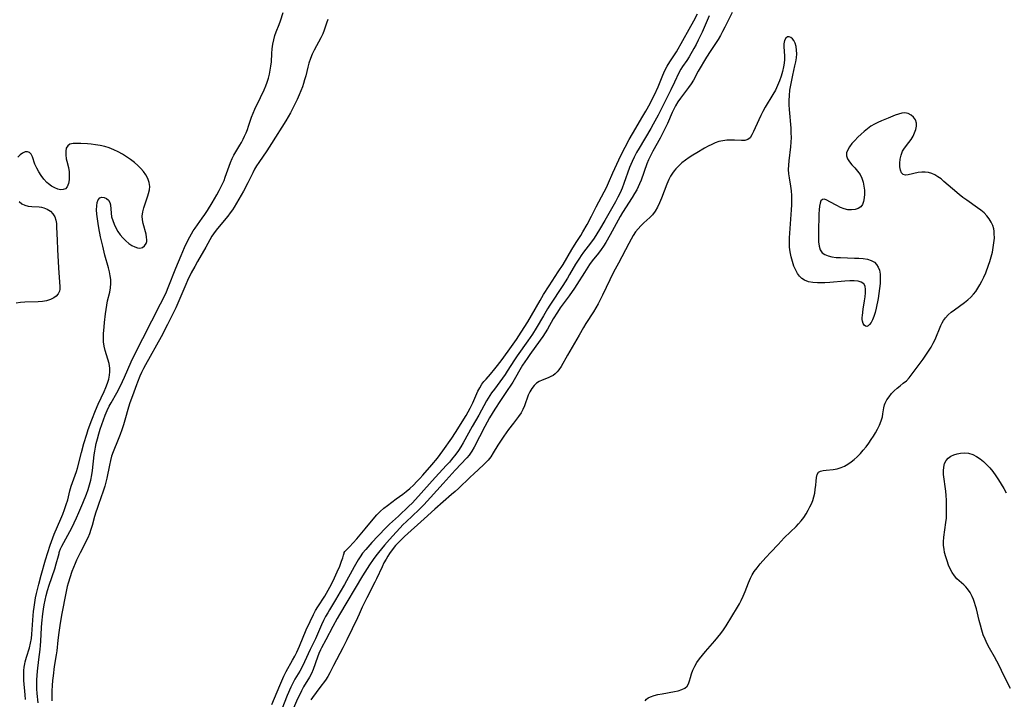
# Model space of a CAD drawing. Extents: x 1638514 to 1646716, y 2772807 to 2781009.
# Drawn here: x 1639528 to 1639902, y 2776636 to 2776895 of the extents above; entities that cross this region are included whole.
import ezdxf

# ---------------------------------------------------------------- set-up
doc = ezdxf.new("R2010")
doc.units = 0

msp = doc.modelspace()

# ---------------------------------------------------------------- linework, layer by layer
at = {"layer": 'WIL_017_Contours', "color": 0}
for points in [[(1639542.67, 2776692, 192), (1639542.75, 2776692.42, 192), (1639543.14, 2776693.34, 192), (1639543.66, 2776694.39, 192), (1639546.68, 2776699.94, 192), (1639547.44, 2776701.43, 192), (1639549.2, 2776705.12, 192), (1639550.13, 2776707.19, 192), (1639551.66, 2776710.79, 192), (1639553, 2776714.23, 192), (1639553.6, 2776715.97, 192), (1639554.15, 2776717.72, 192), (1639554.62, 2776719.48, 192), (1639555.02, 2776721.5, 192), (1639555.26, 2776723.11, 192), (1639555.97, 2776729.18, 192), (1639556.17, 2776730.58, 192), (1639556.42, 2776732, 192), (1639556.72, 2776733.41, 192), (1639557.16, 2776735.25, 192), (1639557.67, 2776737.08, 192), (1639558.22, 2776738.89, 192), (1639558.81, 2776740.69, 192), (1639559.44, 2776742.47, 192), (1639560.11, 2776744.23, 192), (1639560.85, 2776745.95, 192), (1639561.65, 2776747.63, 192), (1639562.35, 2776748.94, 192), (1639564.5, 2776752.64, 192), (1639565.96, 2776755.41, 192), (1639567.54, 2776758.7, 192), (1639570.01, 2776764.42, 192), (1639571.2, 2776766.93, 192), (1639581.19, 2776786.51, 192), (1639582.66, 2776789.45, 192), (1639583.41, 2776791.11, 192), (1639584.12, 2776792.79, 192), (1639587.01, 2776800.12, 192), (1639589, 2776804.95, 192), (1639590.27, 2776807.91, 192), (1639590.95, 2776809.36, 192), (1639592.31, 2776811.98, 192), (1639592.96, 2776813.12, 192), (1639593.65, 2776814.24, 192), (1639594.37, 2776815.34, 192), (1639597.02, 2776819.03, 192), (1639598.01, 2776820.48, 192), (1639598.98, 2776821.95, 192), (1639600.83, 2776824.96, 192), (1639602.59, 2776828.01, 192), (1639603.43, 2776829.55, 192), (1639604.75, 2776832.13, 192), (1639605.33, 2776833.45, 192), (1639605.8, 2776834.63, 192), (1639607.22, 2776838.83, 192), (1639607.76, 2776840.29, 192), (1639608.38, 2776841.72, 192), (1639609.04, 2776843.01, 192), (1639611.31, 2776846.77, 192), (1639611.96, 2776847.9, 192), (1639612.57, 2776849.05, 192), (1639613.14, 2776850.22, 192), (1639613.71, 2776851.49, 192), (1639614.22, 2776852.77, 192), (1639614.68, 2776854.07, 192), (1639615.77, 2776857.42, 192), (1639616.36, 2776858.97, 192), (1639617.05, 2776860.54, 192), (1639619.24, 2776864.95, 192), (1639620.61, 2776867.85, 192), (1639621.22, 2776869.32, 192), (1639621.76, 2776870.8, 192), (1639622.22, 2776872.3, 192), (1639622.61, 2776873.82, 192), (1639622.93, 2776875.34, 192), (1639623.16, 2776876.87, 192), (1639623.32, 2776878.53, 192), (1639623.52, 2776881.72, 192), (1639623.68, 2776883.45, 192), (1639623.9, 2776885.17, 192), (1639624.2, 2776886.85, 192), (1639624.62, 2776888.48, 192), (1639625.12, 2776889.92, 192), (1639626.24, 2776892.69, 192), (1639626.76, 2776894.06, 192), (1639627.75, 2776897.23, 192)], [(1639789.82, 2776895.97, 192), (1639787.12, 2776889.84, 192), (1639785.65, 2776886.68, 192), (1639784.82, 2776885.08, 192), (1639783.96, 2776883.51, 192), (1639782.18, 2776880.44, 192), (1639781.24, 2776878.97, 192), (1639779.71, 2776876.78, 192), (1639778.99, 2776875.66, 192), (1639778.24, 2776874.28, 192), (1639776.63, 2776870.82, 192), (1639775.16, 2776867.84, 192), (1639772.72, 2776862.75, 192), (1639770.39, 2776858.17, 192), (1639768.56, 2776854.78, 192), (1639767.61, 2776853.11, 192), (1639763.12, 2776845.65, 192), (1639762.18, 2776843.98, 192), (1639761.29, 2776842.29, 192), (1639760.46, 2776840.58, 192), (1639759.52, 2776838.35, 192), (1639757.39, 2776832.27, 192), (1639756.68, 2776830.5, 192), (1639755.9, 2776828.76, 192), (1639755.06, 2776827.04, 192), (1639754.17, 2776825.34, 192), (1639750.13, 2776818.17, 192), (1639748.14, 2776814.78, 192), (1639747.11, 2776813.12, 192), (1639746.05, 2776811.5, 192), (1639744.7, 2776809.62, 192), (1639742.02, 2776806.14, 192), (1639741.15, 2776804.95, 192), (1639740.44, 2776803.91, 192), (1639739, 2776801.56, 192), (1639736.75, 2776797.65, 192), (1639735.89, 2776796.26, 192), (1639734.11, 2776793.49, 192), (1639729.17, 2776786.02, 192), (1639728.33, 2776784.68, 192), (1639726.74, 2776781.99, 192), (1639724.07, 2776777.26, 192), (1639722.64, 2776775.01, 192), (1639720.88, 2776772.47, 192), (1639716.79, 2776766.75, 192), (1639715.81, 2776765.29, 192), (1639713.04, 2776760.93, 192), (1639712.21, 2776759.67, 192), (1639711.23, 2776758.28, 192), (1639708.11, 2776754.1, 192), (1639707.05, 2776752.63, 192), (1639706.39, 2776751.66, 192), (1639705.16, 2776749.61, 192), (1639702.16, 2776744.19, 192), (1639699.65, 2776739.83, 192), (1639696.24, 2776733.7, 192), (1639695.35, 2776732.2, 192), (1639694.43, 2776730.75, 192), (1639693.44, 2776729.34, 192), (1639691.88, 2776727.34, 192), (1639691.01, 2776726.33, 192), (1639689.95, 2776725.14, 192), (1639685.61, 2776720.49, 192), (1639681.36, 2776715.64, 192), (1639679.32, 2776713.38, 192), (1639676.87, 2776710.81, 192), (1639675.62, 2776709.57, 192), (1639671.7, 2776705.85, 192), (1639668.22, 2776702.72, 192), (1639667.15, 2776701.68, 192), (1639663.79, 2776698.24, 192), (1639661.52, 2776695.82, 192), (1639659.19, 2776693.16, 192), (1639658.03, 2776691.69, 192), (1639657.06, 2776690.32, 192), (1639656.33, 2776689.16, 192), (1639654.83, 2776686.6, 192), (1639651.1, 2776679.85, 192), (1639649.5, 2776677.03, 192), (1639647.71, 2776674.04, 192), (1639645.41, 2776670.27, 192), (1639644.74, 2776669.12, 192), (1639643.91, 2776667.62, 192), (1639643.12, 2776666.09, 192), (1639642.39, 2776664.54, 192), (1639640.06, 2776659.23, 192), (1639639.35, 2776657.71, 192), (1639638.09, 2776655.17, 192), (1639635.92, 2776650.39, 192), (1639635.16, 2776648.82, 192), (1639634.1, 2776646.88, 192), (1639632.29, 2776643.84, 192), (1639631.5, 2776642.35, 192), (1639630.76, 2776640.82, 192), (1639629.39, 2776637.68, 192), (1639627.25, 2776632.46, 192)], [(1639798.48, 2776897.27, 190), (1639795.72, 2776891.66, 190), (1639794.9, 2776890.07, 190), (1639794.06, 2776888.5, 190), (1639793.17, 2776886.97, 190), (1639792.24, 2776885.5, 190), (1639790.14, 2776882.47, 190), (1639788.77, 2776880.26, 190), (1639785.67, 2776874.94, 190), (1639783.82, 2776871.48, 190), (1639782.94, 2776870.09, 190), (1639781.98, 2776868.73, 190), (1639778.91, 2776864.64, 190), (1639777.93, 2776863.24, 190), (1639777.02, 2776861.78, 190), (1639776.34, 2776860.52, 190), (1639775.72, 2776859.21, 190), (1639773.93, 2776855.1, 190), (1639772.6, 2776852.29, 190), (1639771.14, 2776849.54, 190), (1639768.38, 2776844.59, 190), (1639767.33, 2776842.51, 190), (1639766.77, 2776841.29, 190), (1639766.12, 2776839.7, 190), (1639763.88, 2776833.51, 190), (1639763.34, 2776832.16, 190), (1639762.83, 2776831.03, 190), (1639762.27, 2776829.91, 190), (1639761.45, 2776828.42, 190), (1639760.57, 2776826.96, 190), (1639756.86, 2776821.2, 190), (1639755.97, 2776819.73, 190), (1639755.17, 2776818.35, 190), (1639752.11, 2776812.73, 190), (1639750.45, 2776809.87, 190), (1639749.58, 2776808.47, 190), (1639748.67, 2776807.11, 190), (1639747.71, 2776805.82, 190), (1639745.31, 2776802.82, 190), (1639744.29, 2776801.41, 190), (1639742.34, 2776798.49, 190), (1639739.42, 2776793.84, 190), (1639738.55, 2776792.53, 190), (1639736.54, 2776789.61, 190), (1639733.2, 2776784.95, 190), (1639732.13, 2776783.39, 190), (1639730.5, 2776780.84, 190), (1639728.27, 2776776.87, 190), (1639727.42, 2776775.47, 190), (1639726.5, 2776774.08, 190), (1639725.54, 2776772.71, 190), (1639721.56, 2776767.26, 190), (1639720.53, 2776765.78, 190), (1639718.87, 2776763.2, 190), (1639715.08, 2776756.78, 190), (1639714.09, 2776755.2, 190), (1639713.25, 2776753.91, 190), (1639710.4, 2776749.78, 190), (1639708.27, 2776746.54, 190), (1639707.25, 2776744.89, 190), (1639706.26, 2776743.19, 190), (1639704.44, 2776739.88, 190), (1639700.41, 2776731.98, 190), (1639699.54, 2776730.46, 190), (1639698.57, 2776729.04, 190), (1639697.71, 2776728.01, 190), (1639693.24, 2776723.24, 190), (1639688.62, 2776718.21, 190), (1639683.88, 2776712.93, 190), (1639681.32, 2776710.15, 190), (1639679.43, 2776708.23, 190), (1639674.55, 2776703.64, 190), (1639673.5, 2776702.59, 190), (1639668.2, 2776696.88, 190), (1639666.29, 2776694.74, 190), (1639664.04, 2776692.01, 190), (1639663.01, 2776690.71, 190), (1639662.02, 2776689.37, 190), (1639660.62, 2776687.31, 190), (1639659.73, 2776685.93, 190), (1639658, 2776683.12, 190), (1639649.17, 2776668.38, 190), (1639648.31, 2776666.88, 190), (1639646.65, 2776663.85, 190), (1639644.04, 2776658.83, 190), (1639642.4, 2776655.82, 190), (1639641.97, 2776654.96, 190), (1639641.37, 2776653.6, 190), (1639640.84, 2776652.21, 190), (1639639.25, 2776647.56, 190), (1639638.59, 2776646.01, 190), (1639637.81, 2776644.56, 190), (1639635.58, 2776640.96, 190), (1639634.74, 2776639.42, 190), (1639633.96, 2776637.82, 190), (1639633.29, 2776636.36, 190), (1639631.33, 2776631.91, 190)], [(1639650.96, 2776692, 194), (1639651.32, 2776692.32, 194), (1639653.08, 2776694.19, 194), (1639655.81, 2776697.25, 194), (1639658.98, 2776700.94, 194), (1639662.07, 2776704.68, 194), (1639663.46, 2776706.28, 194), (1639664.75, 2776707.62, 194), (1639666.1, 2776708.8, 194), (1639667.5, 2776709.92, 194), (1639670.72, 2776712.34, 194), (1639673.33, 2776714.2, 194), (1639674.61, 2776715.17, 194), (1639676.02, 2776716.36, 194), (1639677.36, 2776717.62, 194), (1639678.66, 2776718.94, 194), (1639679.78, 2776720.16, 194), (1639680.95, 2776721.45, 194), (1639684.35, 2776725.33, 194), (1639686.44, 2776727.82, 194), (1639687.52, 2776729.21, 194), (1639688.57, 2776730.63, 194), (1639691.97, 2776735.48, 194), (1639693.37, 2776737.61, 194), (1639697.39, 2776744.08, 194), (1639698.2, 2776745.48, 194), (1639698.97, 2776746.9, 194), (1639699.96, 2776748.93, 194), (1639701.89, 2776753.28, 194), (1639702.6, 2776754.65, 194), (1639703.4, 2776755.96, 194), (1639704.14, 2776756.96, 194), (1639704.95, 2776757.93, 194), (1639706.64, 2776759.84, 194), (1639708.32, 2776761.81, 194), (1639709.33, 2776763.05, 194), (1639711.09, 2776765.38, 194), (1639714.68, 2776770.31, 194), (1639716.52, 2776772.94, 194), (1639718.33, 2776775.7, 194), (1639720.83, 2776779.7, 194), (1639722.28, 2776782.1, 194), (1639725.51, 2776787.81, 194), (1639726.85, 2776790.09, 194), (1639728.93, 2776793.37, 194), (1639732.44, 2776798.63, 194), (1639734.22, 2776801.43, 194), (1639737.53, 2776807.11, 194), (1639739.17, 2776809.78, 194), (1639740.94, 2776812.51, 194), (1639741.79, 2776813.89, 194), (1639743.4, 2776816.69, 194), (1639745.08, 2776819.87, 194), (1639746.87, 2776823.39, 194), (1639749.91, 2776829.1, 194), (1639750.74, 2776830.77, 194), (1639751.52, 2776832.47, 194), (1639753.17, 2776836.31, 194), (1639754.64, 2776839.6, 194), (1639756.18, 2776842.86, 194), (1639757.81, 2776846.07, 194), (1639759.4, 2776848.97, 194), (1639761.88, 2776853.35, 194), (1639764.22, 2776857.18, 194), (1639765.74, 2776859.78, 194), (1639767.33, 2776862.7, 194), (1639768.16, 2776864.32, 194), (1639768.96, 2776865.95, 194), (1639770.35, 2776869, 194), (1639772.17, 2776873.46, 194), (1639772.97, 2776875.19, 194), (1639773.84, 2776876.86, 194), (1639774.79, 2776878.47, 194), (1639776.55, 2776881.11, 194), (1639777.31, 2776882.33, 194), (1639782.19, 2776890.91, 194), (1639783.93, 2776894.07, 194), (1639785.3, 2776896.79, 194)], [(1639644.74, 2776894.59, 194), (1639644.23, 2776893.26, 194), (1639643.38, 2776890.49, 194), (1639642.89, 2776889.13, 194), (1639642.18, 2776887.59, 194), (1639639.6, 2776882.99, 194), (1639638.83, 2776881.4, 194), (1639638.16, 2776879.74, 194), (1639637.58, 2776878.04, 194), (1639637.15, 2776876.45, 194), (1639636.39, 2776873.22, 194), (1639635.97, 2776871.61, 194), (1639635.57, 2776870.32, 194), (1639635.13, 2776869.05, 194), (1639633.92, 2776865.96, 194), (1639633.13, 2776864.15, 194), (1639632.3, 2776862.36, 194), (1639631.4, 2776860.59, 194), (1639630.56, 2776859.06, 194), (1639628.78, 2776856.06, 194), (1639623.42, 2776847.46, 194), (1639621.62, 2776844.7, 194), (1639618.5, 2776840.21, 194), (1639617.71, 2776838.95, 194), (1639616.97, 2776837.67, 194), (1639616.27, 2776836.35, 194), (1639614.36, 2776832.55, 194), (1639612.69, 2776829.38, 194), (1639610.99, 2776826.29, 194), (1639610.11, 2776824.78, 194), (1639609.2, 2776823.3, 194), (1639608.51, 2776822.25, 194), (1639607.65, 2776821.05, 194), (1639606.75, 2776819.88, 194), (1639603.46, 2776815.97, 194), (1639602.33, 2776814.57, 194), (1639601.27, 2776813.13, 194), (1639600.65, 2776812.18, 194), (1639599.87, 2776810.84, 194), (1639598.39, 2776808.11, 194), (1639595.21, 2776802.65, 194), (1639594.17, 2776800.72, 194), (1639592.89, 2776798.27, 194), (1639591.46, 2776795.34, 194), (1639590.8, 2776793.9, 194), (1639586.95, 2776784.96, 194), (1639585.39, 2776781.66, 194), (1639583.89, 2776778.67, 194), (1639581.37, 2776773.98, 194), (1639575.46, 2776763.39, 194), (1639574.69, 2776761.94, 194), (1639573.97, 2776760.47, 194), (1639573.34, 2776759.08, 194), (1639572.37, 2776756.72, 194), (1639572.01, 2776755.77, 194), (1639570.53, 2776751.58, 194), (1639569.51, 2776748.85, 194), (1639569, 2776747.26, 194), (1639567.61, 2776742.35, 194), (1639567.06, 2776740.49, 194), (1639566.46, 2776738.65, 194), (1639565.81, 2776736.82, 194), (1639565.11, 2776735.01, 194), (1639563.14, 2776730.26, 194), (1639562.58, 2776728.66, 194), (1639562.11, 2776726.95, 194), (1639561.73, 2776725.21, 194), (1639560.77, 2776720.29, 194), (1639560.41, 2776718.73, 194), (1639560, 2776717.17, 194), (1639559.41, 2776715.35, 194), (1639557.55, 2776710.26, 194), (1639557.04, 2776708.78, 194), (1639556.56, 2776707.29, 194), (1639556.07, 2776705.63, 194), (1639555.15, 2776702.32, 194), (1639554.67, 2776700.7, 194), (1639554.13, 2776699.11, 194), (1639553.51, 2776697.57, 194), (1639552.69, 2776695.92, 194), (1639551.83, 2776694.29, 194), (1639550.62, 2776691.9, 194), (1639549.27, 2776689.14, 194), (1639548.68, 2776687.86, 194), (1639548.06, 2776686.32, 194), (1639547.49, 2776684.76, 194), (1639546.06, 2776680.34, 194), (1639545.69, 2776679.07, 194), (1639545.37, 2776677.8, 194), (1639545.12, 2776676.53, 194), (1639543.66, 2776668.8, 194), (1639543.04, 2776665.2, 194), (1639542.49, 2776661.6, 194), (1639542.11, 2776658.71, 194), (1639541.71, 2776654.63, 194), (1639541.49, 2776653.11, 194), (1639540.79, 2776648.71, 194), (1639540.3, 2776645.14, 194), (1639540.11, 2776643.34, 194), (1639539.95, 2776641.4, 194), (1639539.86, 2776639.47, 194), (1639539.83, 2776637.53, 194), (1639539.87, 2776635.59, 194)], [(1639765.42, 2776635.65, 188), (1639765.95, 2776636.22, 188), (1639766.66, 2776636.72, 188), (1639767.51, 2776637.15, 188), (1639768.83, 2776637.62, 188), (1639770.3, 2776637.99, 188), (1639771.86, 2776638.3, 188), (1639776.61, 2776639.13, 188), (1639778.07, 2776639.47, 188), (1639779.4, 2776639.89, 188), (1639780.53, 2776640.43, 188), (1639781.39, 2776641.14, 188), (1639781.95, 2776642.08, 188), (1639782.32, 2776643.19, 188), (1639782.64, 2776644.44, 188), (1639783.06, 2776645.85, 188), (1639783.6, 2776647.33, 188), (1639784.31, 2776648.81, 188), (1639785.16, 2776650.21, 188), (1639786.14, 2776651.59, 188), (1639787.23, 2776652.95, 188), (1639788.38, 2776654.31, 188), (1639791.96, 2776658.39, 188), (1639793.09, 2776659.76, 188), (1639794.19, 2776661.16, 188), (1639795.22, 2776662.59, 188), (1639796.23, 2776664.12, 188), (1639800.59, 2776671.28, 188), (1639801.33, 2776672.53, 188), (1639802.01, 2776673.8, 188), (1639802.77, 2776675.46, 188), (1639803.46, 2776677.15, 188), (1639804.75, 2776680.52, 188), (1639805.46, 2776682.2, 188), (1639806.14, 2776683.5, 188), (1639806.92, 2776684.75, 188), (1639808, 2776686.22, 188), (1639809.18, 2776687.65, 188), (1639811.33, 2776690.06, 188), (1639813.18, 2776692.07, 188), (1639816.01, 2776695.09, 188), (1639818.34, 2776697.52, 188), (1639820.68, 2776699.86, 188), (1639822.82, 2776701.9, 188), (1639823.77, 2776702.85, 188), (1639824.8, 2776704.06, 188), (1639825.75, 2776705.36, 188), (1639826.62, 2776706.72, 188), (1639827.44, 2776708.12, 188), (1639828.08, 2776709.33, 188), (1639828.67, 2776710.56, 188), (1639829.17, 2776711.8, 188), (1639829.61, 2776713.18, 188), (1639829.93, 2776714.56, 188), (1639830.16, 2776715.92, 188), (1639830.32, 2776717.55, 188), (1639830.42, 2776719.09, 188), (1639830.57, 2776720.47, 188), (1639830.86, 2776721.63, 188), (1639831.4, 2776722.5, 188), (1639832.16, 2776722.96, 188), (1639833.15, 2776723.21, 188), (1639834.3, 2776723.34, 188), (1639836.94, 2776723.56, 188), (1639838.47, 2776723.84, 188), (1639840.01, 2776724.29, 188), (1639841.31, 2776724.86, 188), (1639842.57, 2776725.58, 188), (1639843.8, 2776726.41, 188), (1639844.99, 2776727.35, 188), (1639846.13, 2776728.38, 188), (1639847.29, 2776729.58, 188), (1639848.4, 2776730.84, 188), (1639849.46, 2776732.17, 188), (1639850.47, 2776733.53, 188), (1639851.44, 2776734.91, 188), (1639852.3, 2776736.22, 188), (1639853.1, 2776737.54, 188), (1639853.84, 2776738.87, 188), (1639854.6, 2776740.45, 188), (1639855.22, 2776742.04, 188), (1639855.67, 2776743.61, 188), (1639855.87, 2776744.68, 188), (1639856.22, 2776746.94, 188), (1639856.51, 2776748.11, 188), (1639856.74, 2776748.75, 188), (1639857.39, 2776750.02, 188), (1639858.2, 2776751.23, 188), (1639859.14, 2776752.39, 188), (1639860.17, 2776753.47, 188), (1639861.26, 2776754.48, 188), (1639862.37, 2776755.39, 188), (1639863.61, 2776756.31, 188), (1639864.77, 2776757.28, 188), (1639865.79, 2776758.41, 188), (1639869.24, 2776762.89, 188), (1639871.16, 2776765.48, 188), (1639872.2, 2776766.96, 188), (1639873.2, 2776768.48, 188), (1639874.15, 2776770.03, 188), (1639875.01, 2776771.61, 188), (1639875.67, 2776772.97, 188), (1639877.93, 2776778.32, 188), (1639878.37, 2776779.25, 188), (1639878.87, 2776780.13, 188), (1639879.71, 2776781.26, 188), (1639880.72, 2776782.3, 188), (1639881.84, 2776783.29, 188), (1639883.04, 2776784.24, 188), (1639886.88, 2776787.05, 188), (1639888.11, 2776788.03, 188), (1639889.26, 2776789.06, 188), (1639890.3, 2776790.17, 188), (1639891.13, 2776791.26, 188), (1639892.71, 2776793.72, 188), (1639893.48, 2776795.08, 188), (1639894.24, 2776796.67, 188), (1639894.94, 2776798.32, 188), (1639896.04, 2776801.19, 188), (1639896.54, 2776802.66, 188), (1639897.05, 2776804.42, 188), (1639897.48, 2776806.2, 188), (1639897.83, 2776807.98, 188), (1639898.09, 2776809.75, 188), (1639898.23, 2776811.5, 188), (1639898.22, 2776813.21, 188), (1639898.14, 2776814.1, 188), (1639898, 2776814.97, 188), (1639897.6, 2776816.32, 188), (1639897.02, 2776817.61, 188), (1639896.28, 2776818.83, 188), (1639895.39, 2776819.98, 188), (1639894.32, 2776821.07, 188), (1639893.13, 2776822.09, 188), (1639891.86, 2776823.05, 188), (1639887.83, 2776825.87, 188), (1639886.31, 2776826.98, 188), (1639884.81, 2776828.12, 188), (1639882.27, 2776830.19, 188), (1639879.08, 2776833.02, 188), (1639877.95, 2776833.99, 188), (1639876.8, 2776834.85, 188), (1639875.61, 2776835.56, 188), (1639874.4, 2776836.07, 188), (1639873.15, 2776836.4, 188), (1639871.88, 2776836.57, 188), (1639870.62, 2776836.57, 188), (1639869.22, 2776836.38, 188), (1639865.46, 2776835.49, 188), (1639864.44, 2776835.41, 188), (1639863.61, 2776835.62, 188), (1639862.95, 2776836.28, 188), (1639862.52, 2776837.3, 188), (1639862.3, 2776838.58, 188), (1639862.27, 2776840.02, 188), (1639862.42, 2776841.53, 188), (1639862.77, 2776843.04, 188), (1639863.37, 2776844.49, 188), (1639864.08, 2776845.63, 188), (1639865.77, 2776847.85, 188), (1639866.59, 2776849.04, 188), (1639867.32, 2776850.28, 188), (1639867.93, 2776851.55, 188), (1639868.39, 2776852.81, 188), (1639868.64, 2776854.04, 188), (1639868.63, 2776855.21, 188), (1639868.24, 2776856.4, 188), (1639867.53, 2776857.43, 188), (1639866.57, 2776858.27, 188), (1639865.45, 2776858.85, 188), (1639864.21, 2776859.1, 188), (1639863.05, 2776859, 188), (1639861.84, 2776858.67, 188), (1639860.58, 2776858.18, 188), (1639857.92, 2776857.03, 188), (1639855.29, 2776856.02, 188), (1639853.96, 2776855.47, 188), (1639852.66, 2776854.84, 188), (1639851.3, 2776854.02, 188), (1639850, 2776853.09, 188), (1639848.75, 2776852.08, 188), (1639847.54, 2776851.01, 188), (1639846.3, 2776849.83, 188), (1639845.14, 2776848.64, 188), (1639844.09, 2776847.44, 188), (1639843.19, 2776846.24, 188), (1639842.48, 2776845.07, 188), (1639842.05, 2776843.92, 188), (1639841.96, 2776842.81, 188), (1639842.35, 2776841.66, 188), (1639843.1, 2776840.53, 188), (1639844.09, 2776839.41, 188), (1639845.18, 2776838.24, 188), (1639846.26, 2776836.99, 188), (1639847.2, 2776835.62, 188), (1639847.85, 2776834.26, 188), (1639848.32, 2776832.8, 188), (1639848.65, 2776831.28, 188), (1639848.83, 2776829.75, 188), (1639848.88, 2776828.24, 188), (1639848.79, 2776826.8, 188), (1639848.53, 2776825.47, 188), (1639848.09, 2776824.3, 188), (1639847.41, 2776823.36, 188), (1639846.45, 2776822.71, 188), (1639845.28, 2776822.33, 188), (1639843.96, 2776822.19, 188), (1639842.57, 2776822.28, 188), (1639841.17, 2776822.59, 188), (1639839.71, 2776823.14, 188), (1639838.31, 2776823.86, 188), (1639835.73, 2776825.35, 188), (1639834.59, 2776825.94, 188), (1639833.61, 2776826.26, 188), (1639832.83, 2776826.21, 188), (1639832.3, 2776825.7, 188), (1639831.95, 2776824.8, 188), (1639831.73, 2776823.63, 188), (1639831.59, 2776822.24, 188), (1639831.51, 2776820.7, 188), (1639831.31, 2776813.63, 188), (1639831.31, 2776811.81, 188), (1639831.39, 2776810.08, 188), (1639831.62, 2776808.48, 188), (1639832.06, 2776807.08, 188), (1639832.79, 2776805.95, 188), (1639833.79, 2776805.21, 188), (1639835.05, 2776804.71, 188), (1639836.5, 2776804.39, 188), (1639838.09, 2776804.19, 188), (1639839.76, 2776804.08, 188), (1639845.02, 2776803.94, 188), (1639846.74, 2776803.86, 188), (1639848.4, 2776803.71, 188), (1639849.95, 2776803.46, 188), (1639851.43, 2776803.03, 188), (1639852.68, 2776802.34, 188), (1639853.48, 2776801.52, 188), (1639854.09, 2776800.51, 188), (1639854.51, 2776799.34, 188), (1639854.79, 2776797.74, 188), (1639854.86, 2776796.02, 188), (1639854.78, 2776794.2, 188), (1639854.6, 2776792.33, 188), (1639854.34, 2776790.44, 188), (1639854.03, 2776788.54, 188), (1639853.32, 2776784.86, 188), (1639852.92, 2776783.19, 188), (1639852.45, 2776781.66, 188), (1639851.92, 2776780.46, 188), (1639851.34, 2776779.43, 188), (1639850.82, 2776778.68, 188), (1639850.29, 2776778.15, 188), (1639849.77, 2776777.89, 188), (1639849.24, 2776777.99, 188), (1639848.74, 2776778.39, 188), (1639848.34, 2776779.05, 188), (1639848.07, 2776779.92, 188), (1639847.99, 2776780.59, 188), (1639847.98, 2776781.32, 188), (1639848.04, 2776782.11, 188), (1639848.36, 2776784.47, 188), (1639848.9, 2776787.63, 188), (1639849.13, 2776789.19, 188), (1639849.27, 2776790.67, 188), (1639849.27, 2776792.02, 188), (1639849.06, 2776793.19, 188), (1639848.57, 2776794.11, 188), (1639847.65, 2776794.76, 188), (1639846.39, 2776795.12, 188), (1639844.9, 2776795.26, 188), (1639843.23, 2776795.25, 188), (1639841.44, 2776795.14, 188), (1639835.73, 2776794.61, 188), (1639833.81, 2776794.48, 188), (1639832.38, 2776794.44, 188), (1639830.97, 2776794.45, 188), (1639829.2, 2776794.57, 188), (1639827.56, 2776794.88, 188), (1639826.08, 2776795.46, 188), (1639825.07, 2776796.16, 188), (1639824.18, 2776797.05, 188), (1639823.41, 2776798.1, 188), (1639822.73, 2776799.27, 188), (1639822.01, 2776800.87, 188), (1639821.43, 2776802.58, 188), (1639820.97, 2776804.37, 188), (1639820.62, 2776806.23, 188), (1639820.4, 2776808.12, 188), (1639820.33, 2776809.87, 188), (1639820.35, 2776811.63, 188), (1639820.43, 2776813.41, 188), (1639821.14, 2776822.27, 188), (1639821.23, 2776824.12, 188), (1639821.26, 2776825.95, 188), (1639821.24, 2776827.75, 188), (1639821.13, 2776829.51, 188), (1639820.91, 2776831.22, 188), (1639820.29, 2776834.35, 188), (1639820.06, 2776835.91, 188), (1639819.99, 2776837.55, 188), (1639820.06, 2776839.22, 188), (1639820.23, 2776840.93, 188), (1639820.89, 2776846.18, 188), (1639821.03, 2776847.97, 188), (1639821.07, 2776849.75, 188), (1639821.03, 2776851.54, 188), (1639820.93, 2776853.34, 188), (1639820.32, 2776860.4, 188), (1639820.22, 2776862.13, 188), (1639820.21, 2776863.85, 188), (1639820.31, 2776865.77, 188), (1639820.53, 2776867.69, 188), (1639820.82, 2776869.6, 188), (1639821.18, 2776871.51, 188), (1639821.58, 2776873.39, 188), (1639822.42, 2776876.97, 188), (1639822.75, 2776878.51, 188), (1639822.98, 2776880.03, 188), (1639823.09, 2776881.5, 188), (1639823.05, 2776882.96, 188), (1639822.84, 2776884.33, 188), (1639822.49, 2776885.56, 188), (1639821.99, 2776886.6, 188), (1639821.43, 2776887.31, 188), (1639820.81, 2776887.81, 188), (1639820.18, 2776888.06, 188), (1639819.59, 2776888.03, 188), (1639818.94, 2776887.53, 188), (1639818.48, 2776886.6, 188), (1639818.23, 2776885.39, 188), (1639818.2, 2776884.33, 188), (1639818.42, 2776880.66, 188), (1639818.41, 2776879.33, 188), (1639818.31, 2776877.96, 188), (1639818.12, 2776876.57, 188), (1639817.73, 2776874.79, 188), (1639817.2, 2776873, 188), (1639816.55, 2776871.23, 188), (1639815.81, 2776869.49, 188), (1639814.96, 2776867.78, 188), (1639814.03, 2776866.12, 188), (1639811.09, 2776861.26, 188), (1639810.23, 2776859.68, 188), (1639809.44, 2776858.09, 188), (1639808.69, 2776856.52, 188), (1639806.71, 2776852.01, 188), (1639806.06, 2776850.7, 188), (1639805.33, 2776849.63, 188), (1639804.46, 2776848.92, 188), (1639803.4, 2776848.62, 188), (1639802.15, 2776848.6, 188), (1639799.4, 2776848.76, 188), (1639797.98, 2776848.77, 188), (1639796.51, 2776848.7, 188), (1639795.02, 2776848.52, 188), (1639793.53, 2776848.19, 188), (1639792.13, 2776847.71, 188), (1639790.75, 2776847.11, 188), (1639789.37, 2776846.41, 188), (1639788, 2776845.65, 188), (1639785.06, 2776843.94, 188), (1639783.61, 2776843.05, 188), (1639782.18, 2776842.11, 188), (1639780.78, 2776841.14, 188), (1639779.45, 2776840.11, 188), (1639778.2, 2776839.02, 188), (1639777.06, 2776837.83, 188), (1639776.43, 2776837.05, 188), (1639775.86, 2776836.24, 188), (1639775.14, 2776835.03, 188), (1639774.5, 2776833.77, 188), (1639773.74, 2776832.02, 188), (1639771.68, 2776826.68, 188), (1639770.97, 2776824.95, 188), (1639770.2, 2776823.29, 188), (1639769.32, 2776821.76, 188), (1639768.31, 2776820.38, 188), (1639767.25, 2776819.3, 188), (1639764.93, 2776817.28, 188), (1639763.83, 2776816.22, 188), (1639762.78, 2776815.07, 188), (1639761.81, 2776813.83, 188), (1639760.93, 2776812.51, 188), (1639760.11, 2776811.12, 188), (1639759.21, 2776809.49, 188), (1639755.26, 2776801.94, 188), (1639753.39, 2776798.5, 188), (1639749.2, 2776789.76, 188), (1639747.58, 2776786.57, 188), (1639746.72, 2776785.01, 188), (1639745.83, 2776783.48, 188), (1639742.96, 2776779.05, 188), (1639742.07, 2776777.58, 188), (1639740.42, 2776774.62, 188), (1639735.95, 2776767.02, 188), (1639733.49, 2776762.68, 188), (1639732.64, 2776761.41, 188), (1639732.01, 2776760.62, 188), (1639731.3, 2776759.93, 188), (1639730.46, 2776759.34, 188), (1639729.54, 2776758.86, 188), (1639728.57, 2776758.44, 188), (1639726.3, 2776757.54, 188), (1639725.2, 2776757.02, 188), (1639724.19, 2776756.36, 188), (1639723.19, 2776755.43, 188), (1639722.33, 2776754.31, 188), (1639721.6, 2776753.05, 188), (1639721.03, 2776751.77, 188), (1639719.53, 2776747.7, 188), (1639718.97, 2776746.37, 188), (1639718.3, 2776745.11, 188), (1639717.34, 2776743.73, 188), (1639715.35, 2776741.22, 188), (1639713.49, 2776738.77, 188), (1639711.66, 2776736.21, 188), (1639710.16, 2776733.95, 188), (1639709.45, 2776732.81, 188), (1639707.69, 2776729.84, 188), (1639706.78, 2776728.42, 188), (1639705.77, 2776727.1, 188), (1639704.92, 2776726.19, 188), (1639704.01, 2776725.33, 188), (1639700.26, 2776721.95, 188), (1639698.86, 2776720.64, 188), (1639694.44, 2776716.37, 188), (1639693.16, 2776715.19, 188), (1639691.84, 2776714.02, 188), (1639685.44, 2776708.47, 188), (1639681.47, 2776704.85, 188), (1639673.89, 2776698.03, 188), (1639672.52, 2776696.74, 188), (1639671.51, 2776695.69, 188), (1639670.53, 2776694.6, 188), (1639669.61, 2776693.47, 188), (1639668.29, 2776691.68, 188), (1639667.58, 2776690.59, 188), (1639666.92, 2776689.47, 188), (1639666.14, 2776688.01, 188), (1639665.41, 2776686.53, 188), (1639663.31, 2776682.02, 188), (1639662.68, 2776680.74, 188), (1639659.59, 2776674.76, 188), (1639658.72, 2776673.02, 188), (1639657.91, 2776671.27, 188), (1639656.73, 2776668.56, 188), (1639656.11, 2776667.22, 188), (1639651.99, 2776658.86, 188), (1639650.45, 2776655.78, 188), (1639646.9, 2776649.06, 188), (1639645.52, 2776646.23, 188), (1639644.78, 2776644.87, 188), (1639643.85, 2776643.44, 188), (1639641.78, 2776640.69, 188), (1639638.99, 2776636.88, 188), (1639638.38, 2776636.03, 188)], [(1639529.79, 2776636.08, 190), (1639529.72, 2776637.84, 190), (1639529.25, 2776643.36, 190), (1639529.17, 2776645.24, 190), (1639529.21, 2776647.1, 190), (1639529.33, 2776648.39, 190), (1639529.53, 2776649.67, 190), (1639529.68, 2776650.41, 190), (1639530.17, 2776652.2, 190), (1639531.3, 2776655.76, 190), (1639531.78, 2776657.57, 190), (1639532.08, 2776659.27, 190), (1639532.27, 2776660.98, 190), (1639532.4, 2776662.71, 190), (1639532.71, 2776668, 190), (1639532.87, 2776669.6, 190), (1639533.08, 2776671.2, 190), (1639533.36, 2776672.96, 190), (1639533.69, 2776674.71, 190), (1639534.06, 2776676.45, 190), (1639534.89, 2776679.93, 190), (1639535.82, 2776683.38, 190), (1639537.47, 2776689.17, 190), (1639538.29, 2776691.97, 190), (1639539.19, 2776694.82, 190), (1639540.21, 2776697.63, 190), (1639540.75, 2776698.98, 190), (1639543.25, 2776704.77, 190), (1639543.99, 2776706.57, 190), (1639544.69, 2776708.39, 190), (1639545.32, 2776710.21, 190), (1639545.87, 2776712.04, 190), (1639546.74, 2776715.48, 190), (1639547.22, 2776717.17, 190), (1639547.69, 2776718.58, 190), (1639548.73, 2776721.37, 190), (1639549.22, 2776722.79, 190), (1639549.61, 2776724.05, 190), (1639551.14, 2776730, 190), (1639552.05, 2776733.39, 190), (1639553.12, 2776736.93, 190), (1639553.72, 2776738.77, 190), (1639555.03, 2776742.43, 190), (1639556.45, 2776746.02, 190), (1639557.46, 2776748.33, 190), (1639559.73, 2776753.14, 190), (1639560.42, 2776754.73, 190), (1639561.02, 2776756.32, 190), (1639561.51, 2776757.91, 190), (1639561.8, 2776759.4, 190), (1639561.92, 2776760.65, 190), (1639561.87, 2776762.12, 190), (1639561.6, 2776763.8, 190), (1639561.16, 2776765.46, 190), (1639560.17, 2776768.79, 190), (1639559.77, 2776770.48, 190), (1639559.55, 2776772.09, 190), (1639559.46, 2776773.71, 190), (1639559.5, 2776775.32, 190), (1639559.57, 2776776.31, 190), (1639559.87, 2776779.48, 190), (1639560.25, 2776782.75, 190), (1639560.48, 2776784.4, 190), (1639560.75, 2776786.03, 190), (1639561.07, 2776787.64, 190), (1639561.85, 2776790.97, 190), (1639562.15, 2776792.61, 190), (1639562.3, 2776794.26, 190), (1639562.24, 2776795.72, 190), (1639562.04, 2776797.2, 190), (1639561.73, 2776798.69, 190), (1639561.36, 2776800.21, 190), (1639560.05, 2776805.06, 190), (1639559.19, 2776808.49, 190), (1639558.4, 2776811.96, 190), (1639557.7, 2776815.41, 190), (1639557.41, 2776817.11, 190), (1639557.16, 2776818.77, 190), (1639556.96, 2776820.54, 190), (1639556.87, 2776822.23, 190), (1639556.93, 2776823.71, 190), (1639557.13, 2776825.02, 190), (1639557.49, 2776826.07, 190), (1639558.04, 2776826.78, 190), (1639558.81, 2776827.07, 190), (1639559.69, 2776826.98, 190), (1639560.58, 2776826.57, 190), (1639561.35, 2776825.92, 190), (1639561.9, 2776825.04, 190), (1639562.12, 2776824.18, 190), (1639562.35, 2776820.97, 190), (1639562.59, 2776819.64, 190), (1639562.99, 2776818.24, 190), (1639563.51, 2776816.83, 190), (1639564.16, 2776815.42, 190), (1639564.92, 2776814.05, 190), (1639565.8, 2776812.76, 190), (1639566.83, 2776811.55, 190), (1639567.95, 2776810.46, 190), (1639569.13, 2776809.51, 190), (1639570.32, 2776808.71, 190), (1639571.36, 2776808.18, 190), (1639572.36, 2776807.82, 190), (1639573.3, 2776807.71, 190), (1639574.27, 2776807.91, 190), (1639575.14, 2776808.54, 190), (1639575.72, 2776809.5, 190), (1639575.91, 2776810.16, 190), (1639575.98, 2776810.88, 190), (1639575.9, 2776811.91, 190), (1639575.68, 2776813, 190), (1639574.57, 2776817.06, 190), (1639574.31, 2776818.47, 190), (1639574.24, 2776819.9, 190), (1639574.42, 2776821.43, 190), (1639574.8, 2776822.96, 190), (1639575.31, 2776824.5, 190), (1639576.39, 2776827.55, 190), (1639576.65, 2776828.43, 190), (1639576.95, 2776829.81, 190), (1639577.05, 2776831.17, 190), (1639576.83, 2776832.65, 190), (1639576.32, 2776834.1, 190), (1639575.57, 2776835.52, 190), (1639574.7, 2776836.77, 190), (1639573.7, 2776837.97, 190), (1639572.58, 2776839.12, 190), (1639571.23, 2776840.29, 190), (1639569.8, 2776841.4, 190), (1639568.28, 2776842.45, 190), (1639566.71, 2776843.42, 190), (1639565.09, 2776844.31, 190), (1639563.42, 2776845.1, 190), (1639561.71, 2776845.77, 190), (1639559.99, 2776846.29, 190), (1639558.25, 2776846.68, 190), (1639556.5, 2776846.98, 190), (1639554.77, 2776847.2, 190), (1639553.42, 2776847.33, 190), (1639550.84, 2776847.49, 190), (1639549.29, 2776847.51, 190), (1639547.91, 2776847.42, 190), (1639546.74, 2776847.15, 190), (1639545.87, 2776846.61, 190), (1639545.34, 2776845.7, 190), (1639545.12, 2776844.52, 190), (1639545.13, 2776843.15, 190), (1639545.33, 2776841.69, 190), (1639545.53, 2776840.76, 190), (1639546.13, 2776838.36, 190), (1639546.39, 2776836.75, 190), (1639546.48, 2776835.14, 190), (1639546.41, 2776833.6, 190), (1639546.16, 2776832.2, 190), (1639545.7, 2776831.04, 190), (1639544.99, 2776830.24, 190), (1639544.16, 2776829.92, 190), (1639543.17, 2776829.9, 190), (1639542.08, 2776830.12, 190), (1639540.93, 2776830.57, 190), (1639539.77, 2776831.21, 190), (1639538.56, 2776832.11, 190), (1639537.94, 2776832.68, 190), (1639536.81, 2776833.9, 190), (1639535.79, 2776835.26, 190), (1639534.87, 2776836.68, 190), (1639534.08, 2776838.14, 190), (1639533.44, 2776839.59, 190), (1639532.5, 2776842.34, 190), (1639532.03, 2776843.4, 190), (1639531.41, 2776844.1, 190), (1639530.64, 2776844.35, 190), (1639529.72, 2776844.24, 190), (1639528.73, 2776843.82, 190), (1639527.78, 2776843.15, 190), (1639526.89, 2776842.27, 190)], [(1639527.45, 2776825.39, 190), (1639528.5, 2776824.48, 190), (1639529.64, 2776823.98, 190), (1639530.9, 2776823.69, 190), (1639532.26, 2776823.55, 190), (1639535.03, 2776823.36, 190), (1639535.93, 2776823.24, 190), (1639536.79, 2776823.04, 190), (1639538.12, 2776822.5, 190), (1639539.29, 2776821.72, 190), (1639540.27, 2776820.72, 190), (1639540.99, 2776819.53, 190), (1639541.36, 2776818.33, 190), (1639541.56, 2776817.02, 190), (1639541.65, 2776815.61, 190), (1639541.82, 2776810.72, 190), (1639542, 2776807.18, 190), (1639542.4, 2776800.18, 190), (1639542.9, 2776793.01, 190), (1639542.89, 2776792.12, 190), (1639542.75, 2776791.29, 190), (1639542.29, 2776790.32, 190), (1639541.55, 2776789.46, 190), (1639540.57, 2776788.74, 190), (1639539.31, 2776788.14, 190), (1639537.86, 2776787.71, 190), (1639536.28, 2776787.43, 190), (1639534.68, 2776787.29, 190), (1639529.61, 2776787.13, 190), (1639527.91, 2776787.03, 190), (1639526.24, 2776786.81, 190)], [(1639904.33, 2776640.33, 190), (1639902, 2776644.95, 190), (1639899.93, 2776649.28, 190), (1639899.21, 2776650.71, 190), (1639898.3, 2776652.37, 190), (1639896.43, 2776655.66, 190), (1639895.53, 2776657.32, 190), (1639894.72, 2776659.02, 190), (1639894.03, 2776660.76, 190), (1639893.43, 2776662.54, 190), (1639892.91, 2776664.35, 190), (1639892.44, 2776666.16, 190), (1639891.39, 2776670.53, 190), (1639891.07, 2776671.77, 190), (1639890.7, 2776672.99, 190), (1639890.28, 2776674.17, 190), (1639889.8, 2776675.3, 190), (1639888.99, 2776676.8, 190), (1639888.04, 2776678.16, 190), (1639887.33, 2776679, 190), (1639886.57, 2776679.76, 190), (1639884.83, 2776681.22, 190), (1639883.99, 2776681.99, 190), (1639883.07, 2776683.1, 190), (1639882.24, 2776684.36, 190), (1639881.49, 2776685.75, 190), (1639880.83, 2776687.23, 190), (1639880.24, 2776688.78, 190), (1639879.74, 2776690.39, 190), (1639879.34, 2776692.03, 190), (1639879.11, 2776693.33, 190), (1639878.96, 2776694.63, 190), (1639878.92, 2776696.04, 190), (1639879.04, 2776697.85, 190), (1639879.84, 2776703.36, 190), (1639879.99, 2776705.05, 190), (1639880.08, 2776706.75, 190), (1639880.1, 2776708.47, 190), (1639880.08, 2776710.19, 190), (1639880.01, 2776711.91, 190), (1639879.9, 2776713.62, 190), (1639879.74, 2776715.33, 190), (1639878.94, 2776721.63, 190), (1639878.89, 2776723.09, 190), (1639879, 2776724.48, 190), (1639879.31, 2776725.77, 190), (1639879.86, 2776726.91, 190), (1639880.65, 2776727.82, 190), (1639881.65, 2776728.56, 190), (1639882.81, 2776729.14, 190), (1639884.08, 2776729.56, 190), (1639885.42, 2776729.82, 190), (1639886.81, 2776729.89, 190), (1639888.45, 2776729.7, 190), (1639890.05, 2776729.22, 190), (1639891.45, 2776728.54, 190), (1639892.79, 2776727.65, 190), (1639894.07, 2776726.61, 190), (1639895.3, 2776725.46, 190), (1639896.46, 2776724.2, 190), (1639897.66, 2776722.73, 190), (1639898.78, 2776721.19, 190), (1639899.85, 2776719.6, 190), (1639900.86, 2776717.97, 190), (1639901.8, 2776716.31, 190), (1639902.68, 2776714.62, 190)], [(1639534.63, 2776634.88, 192), (1639534.29, 2776638.46, 192), (1639534.17, 2776640.24, 192), (1639534.11, 2776642.01, 192), (1639534.15, 2776643.64, 192), (1639534.24, 2776645.27, 192), (1639534.39, 2776646.9, 192), (1639534.91, 2776651.3, 192), (1639535.44, 2776655.12, 192), (1639535.59, 2776656.68, 192), (1639535.69, 2776658.26, 192), (1639535.92, 2776663.44, 192), (1639536.05, 2776665.18, 192), (1639536.41, 2776668.66, 192), (1639536.65, 2776670.4, 192), (1639536.94, 2776672.13, 192), (1639537.28, 2776673.88, 192), (1639537.71, 2776675.65, 192), (1639538.23, 2776677.55, 192), (1639538.83, 2776679.53, 192), (1639540.93, 2776685.74, 192), (1639541.55, 2776687.73, 192), (1639542.42, 2776690.79, 192), (1639542.63, 2776691.67, 192), (1639542.67, 2776692, 192)], [(1639623.56, 2776634.27, 194), (1639626.55, 2776641.46, 194), (1639627.32, 2776643.24, 194), (1639628.12, 2776645.01, 194), (1639628.99, 2776646.73, 194), (1639631.39, 2776651.04, 194), (1639632.22, 2776652.58, 194), (1639633.01, 2776654.13, 194), (1639634.03, 2776656.37, 194), (1639636.59, 2776662.63, 194), (1639638.02, 2776665.79, 194), (1639639.32, 2776668.4, 194), (1639640.15, 2776669.92, 194), (1639640.98, 2776671.3, 194), (1639643.64, 2776675.46, 194), (1639644.95, 2776677.72, 194), (1639646.15, 2776679.97, 194), (1639647.3, 2776682.31, 194), (1639648.36, 2776684.62, 194), (1639649.3, 2776686.81, 194), (1639650.05, 2776688.75, 194), (1639650.48, 2776689.98, 194), (1639650.79, 2776691.03, 194), (1639650.95, 2776691.72, 194), (1639650.96, 2776692, 194)]]:
    msp.add_polyline3d(points, dxfattribs=at)

doc.saveas('drawing.dxf')
